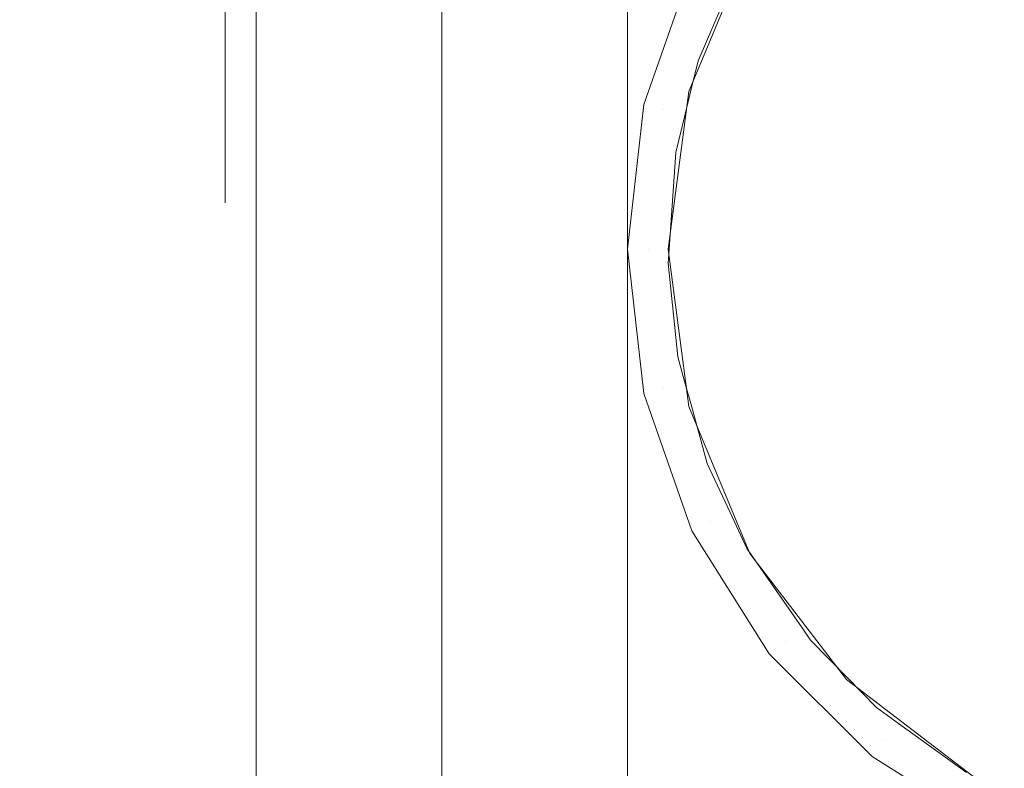
# Model space of a CAD drawing. Units: inches. Extents: x -0.78 to 0.72, y -0.42 to 1.58.
# Drawn here: x -0.44 to -0.12, y 0.91 to 1.15 of the extents above; entities that cross this region are included whole.
import ezdxf

# ---------------------------------------------------------------- set-up
doc = ezdxf.new("R2010")
doc.units = ezdxf.units.IN
doc.header["$LTSCALE"] = 0.5
doc.header["$MEASUREMENT"] = 0
doc.layers.add('S', color=7, linetype='Continuous', lineweight=5)

msp = doc.modelspace()

# ---------------------------------------------------------------- linework, layer by layer
at = {"layer": 'S', "color": 7, "linetype": 'Continuous', "lineweight": 5}
for points, invisible_edges in [([(-0.72, 1.58, 0.94853), (-0.23471, 1.12673, 0.94853), (-0.21917, 1.17112, 0.94853)], 9), ([(-0.72, 1.58, 0.94853), (-0.23997, 1.08, 0.94853), (-0.23471, 1.12673, 0.94853)], 9), ([(-0.23471, 1.03327, 0.94853), (-0.23997, 1.08, 0.94853), (-0.72, 1.58, 0.94853), (-0.72, -0.42, 0.94853)], 10), ([(-0.60445, 1.58, -0.55147), (-0.36, 1.58, -0.55147), (-0.36, -0.42, -0.55147), (-0.55879, -0.42, -0.55147)], 8), ([(-0.34447, 1.58, -0.54943), (-0.34447, -0.42, -0.54943), (-0.36, -0.42, -0.55147), (-0.36, 1.58, -0.55147)], 1), ([(-0.33, 1.58, -0.54344), (-0.33, -0.42, -0.54344), (-0.34447, -0.42, -0.54943), (-0.34447, 1.58, -0.54943)], 5), ([(-0.31757, 1.58, -0.5339), (-0.31757, -0.42, -0.5339), (-0.33, -0.42, -0.54344), (-0.33, 1.58, -0.54344)], 5), ([(-0.30804, -0.42, -0.52147), (-0.31757, -0.42, -0.5339), (-0.31757, 1.58, -0.5339), (-0.31167, 1.58, -0.52621)], 10), ([(-0.31167, 1.58, -0.52621), (-0.30804, 1.58, -0.52147), (-0.30804, -0.42, -0.52147)], 10), ([(-0.30204, 1.58, -0.507), (-0.30204, -0.42, -0.507), (-0.30804, -0.42, -0.52147), (-0.30804, 1.58, -0.52147)], 5), ([(-0.3, 1.58, -0.49147), (-0.3, -0.42, -0.49147), (-0.30204, -0.42, -0.507), (-0.30204, 1.58, -0.507)], 4), ([(-0.3, 1.58, 0.28853), (-0.3, 0.08228, -0.11219), (-0.3, 1.115, -0.08359), (-0.3, 1.15841, -0.06561)], 11), ([(-0.3, 1.58, -0.49147), (-0.3, 0.08228, -0.36675), (-0.3, 0.045, -0.39536)], 9), ([(-0.3, 1.58, -0.49147), (-0.3, 0.11088, -0.32947), (-0.3, 0.08228, -0.36675)], 9), ([(-0.3, 0.11088, -0.32947), (-0.3, 1.58, -0.49147), (-0.3, 1.205, -0.41947), (-0.3, 1.15841, -0.41334)], 11), ([(-0.3, 1.58, 0.28853), (-0.3, 0.00159, -0.06561), (-0.3, 0.045, -0.08359)], 9), ([(-0.3, 0.045, -0.39536), (-0.3, 0.00159, -0.41334), (-0.3, 1.58, -0.49147)], 10), ([(-0.3, 1.58, 0.28853), (-0.3, -0.42, 0.28853), (-0.3, -0.045, -0.05947), (-0.3, 0.00159, -0.06561)], 10), ([(-0.3, 0.045, -0.08359), (-0.3, 0.08228, -0.11219), (-0.3, 1.58, 0.28853)], 10), ([(-0.3, 0.00159, -0.41334), (-0.3, -0.045, -0.41947), (-0.3, -0.42, -0.49147), (-0.3, 1.58, -0.49147)], 10), ([(-0.29796, 1.58, 0.30406), (-0.29796, -0.42, 0.30406), (-0.3, -0.42, 0.28853), (-0.3, 1.58, 0.28853)], 1), ([(-0.29196, 1.58, 0.31853), (-0.29196, -0.42, 0.31853), (-0.29796, -0.42, 0.30406), (-0.29796, 1.58, 0.30406)], 5), ([(-0.28243, 1.58, 0.33095), (-0.28243, -0.42, 0.33095), (-0.29196, -0.42, 0.31853), (-0.29196, 1.58, 0.31853)], 5), ([(-0.27, 1.58, 0.34049), (-0.27, -0.42, 0.34049), (-0.28243, -0.42, 0.33095), (-0.28243, 1.58, 0.33095)], 5), ([(-0.25553, 1.58, 0.34648), (-0.25553, -0.42, 0.34648), (-0.27, -0.42, 0.34049), (-0.27, 1.58, 0.34049)], 5), ([(-0.24, 1.58, 0.34853), (-0.24, -0.42, 0.34853), (-0.25553, -0.42, 0.34648), (-0.25553, 1.58, 0.34648)], 4), ([(-0.24, -0.42, 0.34853), (-0.24, 1.58, 0.34853), (-0.22685, 1.08, 0.34853)], 10), ([(-0.20048, 1.17843, 0.34853), (-0.22014, 1.13095, 0.34853), (-0.24, 1.58, 0.34853)], 10), ([(-0.22014, 1.13095, 0.34853), (-0.22685, 1.08, 0.34853), (-0.24, 1.58, 0.34853)], 10), ([(-0.37, 1.10974, -0.18447), (-0.37, 1.30026, -0.29447), (-0.37, 1.31125, -0.26794), (-0.37, 1.315, -0.23947)], 9), ([(-0.37, 1.315, -0.23947), (-0.37, 1.31125, -0.211), (-0.37, 1.30026, -0.18447), (-0.37, 1.10974, -0.18447)], 12), ([(-0.37, 1.30026, -0.29447), (-0.37, 1.095, -0.23947), (-0.37, 1.09875, -0.26794), (-0.37, 1.10974, -0.29447)], 9), ([(-0.37, 1.10974, -0.18447), (-0.37, 1.30026, -0.18447), (-0.37, 1.28278, -0.16169), (-0.37, 1.26, -0.14421)], 9), ([(-0.37, 1.30026, -0.29447), (-0.37, 1.10974, -0.18447), (-0.37, 1.09875, -0.211), (-0.37, 1.095, -0.23947)], 9), ([(-0.37, 1.10974, -0.29447), (-0.37, 1.12722, -0.31726), (-0.37, 1.30026, -0.29447)], 10), ([(-0.37, 1.26, -0.33474), (-0.37, 1.28278, -0.31726), (-0.37, 1.30026, -0.29447), (-0.37, 1.12722, -0.31726)], 12), ([(-0.37, 1.26, -0.14421), (-0.37, 1.17653, -0.13322), (-0.37, 1.15, -0.14421), (-0.37, 1.12722, -0.16169)], 9), ([(-0.37, 1.26, -0.33474), (-0.37, 1.12722, -0.31726), (-0.37, 1.15, -0.33474), (-0.37, 1.17653, -0.34573)], 9), ([(-0.37, 1.12722, -0.16169), (-0.37, 1.10974, -0.18447), (-0.37, 1.26, -0.14421)], 10), ([(-0.22014, 1.13095, 0.34853), (-0.20048, 1.17843, 0.34853), (-0.20677, 1.16518, 0.93603)], 10), ([(-0.36761, 1.17184, -0.11572), (-0.36761, 1.14094, -0.12852), (-0.37, 1.15, -0.14421), (-0.37, 1.17653, -0.13322)], 11), ([(-0.36761, 1.14094, -0.35043), (-0.36761, 1.17184, -0.36323), (-0.37, 1.17653, -0.34573), (-0.37, 1.15, -0.33474)], 11), ([(-0.36062, 1.16747, -0.09941), (-0.36062, 1.1325, -0.1139), (-0.36761, 1.14094, -0.12852), (-0.36761, 1.17184, -0.11572)], 15), ([(-0.36062, 1.1325, -0.36505), (-0.36062, 1.16747, -0.37953), (-0.36761, 1.17184, -0.36323), (-0.36761, 1.14094, -0.35043)], 15), ([(-0.22824, 1.12526, 0.94221), (-0.2132, 1.16824, 0.94221), (-0.21917, 1.17112, 0.94853), (-0.23471, 1.12673, 0.94853)], 11), ([(-0.2132, 1.16824, 0.94221), (-0.22824, 1.12526, 0.94221), (-0.2172, 1.14087, 0.93603)], 11), ([(-0.2172, 1.14087, 0.93603), (-0.20677, 1.16518, 0.93603), (-0.2132, 1.16824, 0.94221)], 10), ([(-0.3495, 1.16372, -0.08541), (-0.3495, 1.12525, -0.10135), (-0.36062, 1.1325, -0.1139), (-0.36062, 1.16747, -0.09941)], 15), ([(-0.3495, 1.12525, -0.3776), (-0.3495, 1.16372, -0.39354), (-0.36062, 1.16747, -0.37953), (-0.36062, 1.1325, -0.36505)], 15), ([(-0.20677, 1.16518, 0.93603), (-0.2172, 1.14087, 0.93603), (-0.22014, 1.13095, 0.34853)], 10), ([(-0.335, 1.16084, -0.07467), (-0.335, 1.11969, -0.09171), (-0.3495, 1.12525, -0.10135), (-0.3495, 1.16372, -0.08541)], 15), ([(-0.335, 1.11969, -0.38724), (-0.335, 1.16084, -0.40428), (-0.3495, 1.16372, -0.39354), (-0.3495, 1.12525, -0.3776)], 15), ([(-0.31812, 1.15903, -0.06791), (-0.31812, 1.11619, -0.08566), (-0.335, 1.11969, -0.09171), (-0.335, 1.16084, -0.07467)], 15), ([(-0.31812, 1.11619, -0.39329), (-0.31812, 1.15903, -0.41104), (-0.335, 1.16084, -0.40428), (-0.335, 1.11969, -0.38724)], 15), ([(-0.3, 1.15841, -0.06561), (-0.3, 1.115, -0.08359), (-0.31812, 1.11619, -0.08566), (-0.31812, 1.15903, -0.06791)], 14), ([(-0.3, 1.115, -0.39536), (-0.3, 1.15841, -0.41334), (-0.31812, 1.15903, -0.41104), (-0.31812, 1.11619, -0.39329)], 14), ([(-0.3, 1.15841, -0.41334), (-0.3, 1.115, -0.39536), (-0.3, 0.11088, -0.32947)], 10), ([(-0.36761, 1.14094, -0.12852), (-0.36761, 1.11441, -0.14888), (-0.37, 1.12722, -0.16169), (-0.37, 1.15, -0.14421)], 11), ([(-0.36761, 1.11441, -0.33007), (-0.36761, 1.14094, -0.35043), (-0.37, 1.15, -0.33474), (-0.37, 1.12722, -0.31726)], 11), ([(-0.36062, 1.1325, -0.1139), (-0.36062, 1.10247, -0.13694), (-0.36761, 1.11441, -0.14888), (-0.36761, 1.14094, -0.12852)], 15), ([(-0.36062, 1.10247, -0.342), (-0.36062, 1.1325, -0.36505), (-0.36761, 1.14094, -0.35043), (-0.36761, 1.11441, -0.33007)], 15), ([(-0.21963, 1.13082, 0.93603), (-0.2172, 1.14087, 0.93603), (-0.22824, 1.12526, 0.94221)], 10), ([(-0.2172, 1.14087, 0.93603), (-0.21963, 1.13082, 0.93603), (-0.22014, 1.13095, 0.34853)], 10), ([(-0.3495, 1.12525, -0.10135), (-0.3495, 1.09222, -0.12669), (-0.36062, 1.10247, -0.13694), (-0.36062, 1.1325, -0.1139)], 15), ([(-0.3495, 1.09222, -0.35226), (-0.3495, 1.12525, -0.3776), (-0.36062, 1.1325, -0.36505), (-0.36062, 1.10247, -0.342)], 15), ([(-0.22824, 1.12526, 0.94221), (-0.22135, 1.12368, 0.93603), (-0.21963, 1.13082, 0.93603)], 9), ([(-0.22685, 1.08, 0.34853), (-0.22014, 1.13095, 0.34853), (-0.22436, 1.11121, 0.93603)], 10), ([(-0.22014, 1.13095, 0.34853), (-0.22135, 1.12368, 0.93603), (-0.22436, 1.11121, 0.93603)], 9), ([(-0.22014, 1.13095, 0.34853), (-0.21963, 1.13082, 0.93603), (-0.22135, 1.12368, 0.93603)], 9), ([(-0.36761, 1.11441, -0.14888), (-0.36761, 1.09405, -0.17542), (-0.37, 1.10974, -0.18447), (-0.37, 1.12722, -0.16169)], 11), ([(-0.36761, 1.09405, -0.30353), (-0.36761, 1.11441, -0.33007), (-0.37, 1.12722, -0.31726), (-0.37, 1.10974, -0.29447)], 11), ([(-0.23334, 1.08, 0.94221), (-0.22824, 1.12526, 0.94221), (-0.23471, 1.12673, 0.94853), (-0.23997, 1.08, 0.94853)], 11), ([(-0.335, 1.11969, -0.09171), (-0.335, 1.08435, -0.11883), (-0.3495, 1.09222, -0.12669), (-0.3495, 1.12525, -0.10135)], 15), ([(-0.335, 1.08435, -0.36012), (-0.335, 1.11969, -0.38724), (-0.3495, 1.12525, -0.3776), (-0.3495, 1.09222, -0.35226)], 15), ([(-0.22436, 1.11121, 0.93603), (-0.22824, 1.12526, 0.94221), (-0.23334, 1.08, 0.94221)], 11), ([(-0.22436, 1.11121, 0.93603), (-0.22135, 1.12368, 0.93603), (-0.22824, 1.12526, 0.94221)], 10), ([(-0.31812, 1.11619, -0.08566), (-0.31812, 1.07941, -0.11388), (-0.335, 1.08435, -0.11883), (-0.335, 1.11969, -0.09171)], 15), ([(-0.31812, 1.07941, -0.36507), (-0.31812, 1.11619, -0.39329), (-0.335, 1.11969, -0.38724), (-0.335, 1.08435, -0.36012)], 15), ([(-0.36062, 1.10247, -0.13694), (-0.36062, 1.07943, -0.16697), (-0.36761, 1.09405, -0.17542), (-0.36761, 1.11441, -0.14888)], 15), ([(-0.36062, 1.07943, -0.31197), (-0.36062, 1.10247, -0.342), (-0.36761, 1.11441, -0.33007), (-0.36761, 1.09405, -0.30353)], 15), ([(-0.3, 1.115, -0.08359), (-0.3, 1.07772, -0.11219), (-0.31812, 1.07941, -0.11388), (-0.31812, 1.11619, -0.08566)], 14), ([(-0.3, 1.07772, -0.36675), (-0.3, 1.115, -0.39536), (-0.31812, 1.11619, -0.39329), (-0.31812, 1.07941, -0.36507)], 14), ([(-0.3, 0.11088, -0.32947), (-0.3, 1.115, -0.39536), (-0.3, 1.07772, -0.36675)], 9), ([(-0.3, 1.07772, -0.11219), (-0.3, 1.115, -0.08359), (-0.3, 0.08228, -0.11219)], 10), ([(-0.23334, 1.08, 0.94221), (-0.22649, 1.07998, 0.93603), (-0.22436, 1.11121, 0.93603)], 9), ([(-0.22436, 1.11121, 0.93603), (-0.22649, 1.07998, 0.93603), (-0.22685, 1.08, 0.34853)], 10), ([(-0.36761, 1.09405, -0.17542), (-0.36761, 1.08125, -0.20631), (-0.37, 1.09875, -0.211), (-0.37, 1.10974, -0.18447)], 11), ([(-0.36761, 1.08125, -0.27263), (-0.36761, 1.09405, -0.30353), (-0.37, 1.10974, -0.29447), (-0.37, 1.09875, -0.26794)], 11), ([(-0.3495, 1.09222, -0.12669), (-0.3495, 1.06687, -0.15973), (-0.36062, 1.07943, -0.16697), (-0.36062, 1.10247, -0.13694)], 15), ([(-0.3495, 1.06687, -0.31922), (-0.3495, 1.09222, -0.35226), (-0.36062, 1.10247, -0.342), (-0.36062, 1.07943, -0.31197)], 15), ([(-0.36761, 1.08125, -0.20631), (-0.36761, 1.07688, -0.23947), (-0.37, 1.095, -0.23947), (-0.37, 1.09875, -0.211)], 11), ([(-0.36761, 1.07688, -0.23947), (-0.36761, 1.08125, -0.27263), (-0.37, 1.09875, -0.26794), (-0.37, 1.095, -0.23947)], 11), ([(-0.36062, 1.07943, -0.16697), (-0.36062, 1.06494, -0.20195), (-0.36761, 1.08125, -0.20631), (-0.36761, 1.09405, -0.17542)], 15), ([(-0.36062, 1.06494, -0.277), (-0.36062, 1.07943, -0.31197), (-0.36761, 1.09405, -0.30353), (-0.36761, 1.08125, -0.27263)], 15), ([(-0.335, 1.08435, -0.11883), (-0.335, 1.05724, -0.15416), (-0.3495, 1.06687, -0.15973), (-0.3495, 1.09222, -0.12669)], 15), ([(-0.335, 1.05724, -0.32478), (-0.335, 1.08435, -0.36012), (-0.3495, 1.09222, -0.35226), (-0.3495, 1.06687, -0.31922)], 15), ([(-0.31812, 1.07941, -0.11388), (-0.31812, 1.05118, -0.15067), (-0.335, 1.05724, -0.15416), (-0.335, 1.08435, -0.11883)], 15), ([(-0.31812, 1.05118, -0.32828), (-0.31812, 1.07941, -0.36507), (-0.335, 1.08435, -0.36012), (-0.335, 1.05724, -0.32478)], 15), ([(-0.36062, 1.06494, -0.20195), (-0.36062, 1.06, -0.23947), (-0.36761, 1.07688, -0.23947), (-0.36761, 1.08125, -0.20631)], 15), ([(-0.36062, 1.06, -0.23947), (-0.36062, 1.06494, -0.277), (-0.36761, 1.08125, -0.27263), (-0.36761, 1.07688, -0.23947)], 15), ([(-0.3495, 1.06687, -0.15973), (-0.3495, 1.05094, -0.19819), (-0.36062, 1.06494, -0.20195), (-0.36062, 1.07943, -0.16697)], 15), ([(-0.3495, 1.05094, -0.28075), (-0.3495, 1.06687, -0.31922), (-0.36062, 1.07943, -0.31197), (-0.36062, 1.06494, -0.277)], 15), ([(-0.3, 1.07772, -0.11219), (-0.3, 1.04912, -0.14947), (-0.31812, 1.05118, -0.15067), (-0.31812, 1.07941, -0.11388)], 14), ([(-0.3, 1.04912, -0.32947), (-0.3, 1.07772, -0.36675), (-0.31812, 1.07941, -0.36507), (-0.31812, 1.05118, -0.32828)], 14), ([(-0.22685, 1.08, 0.34853), (-0.22014, 1.02905, 0.34853), (-0.24, -0.42, 0.34853)], 10), ([(-0.22824, 1.03475, 0.94221), (-0.23334, 1.08, 0.94221), (-0.23997, 1.08, 0.94853), (-0.23471, 1.03327, 0.94853)], 11), ([(-0.23334, 1.08, 0.94221), (-0.22824, 1.03475, 0.94221), (-0.22374, 1.04512, 0.93603)], 11), ([(-0.22374, 1.04512, 0.93603), (-0.2268, 1.07547, 0.93603), (-0.23334, 1.08, 0.94221)], 10), ([(-0.2268, 1.07547, 0.93603), (-0.22649, 1.07998, 0.93603), (-0.23334, 1.08, 0.94221)], 10), ([(-0.22685, 1.08, 0.34853), (-0.2268, 1.07547, 0.93603), (-0.22374, 1.04512, 0.93603)], 9), ([(-0.22685, 1.08, 0.34853), (-0.22649, 1.07998, 0.93603), (-0.2268, 1.07547, 0.93603)], 9), ([(-0.22374, 1.04512, 0.93603), (-0.22014, 1.02905, 0.34853), (-0.22685, 1.08, 0.34853)], 9), ([(-0.3, 0.11088, -0.32947), (-0.3, 1.07772, -0.36675), (-0.3, 1.04912, -0.32947)], 9), ([(-0.3, 1.07772, -0.11219), (-0.3, 0.08228, -0.11219), (-0.3, 0.11088, -0.14947)], 9), ([(-0.3, 0.11088, -0.14947), (-0.3, 0.12887, -0.19289), (-0.3, 1.07772, -0.11219)], 10), ([(-0.3, 1.04912, -0.14947), (-0.3, 1.07772, -0.11219), (-0.3, 0.12887, -0.19289)], 10), ([(-0.335, 1.05724, -0.15416), (-0.335, 1.04019, -0.19531), (-0.3495, 1.05094, -0.19819), (-0.3495, 1.06687, -0.15973)], 15), ([(-0.335, 1.04019, -0.28363), (-0.335, 1.05724, -0.32478), (-0.3495, 1.06687, -0.31922), (-0.3495, 1.05094, -0.28075)], 15), ([(-0.3495, 1.05094, -0.19819), (-0.3495, 1.0455, -0.23947), (-0.36062, 1.06, -0.23947), (-0.36062, 1.06494, -0.20195)], 15), ([(-0.3495, 1.0455, -0.23947), (-0.3495, 1.05094, -0.28075), (-0.36062, 1.06494, -0.277), (-0.36062, 1.06, -0.23947)], 15), ([(-0.31812, 1.05118, -0.15067), (-0.31812, 1.03344, -0.1935), (-0.335, 1.04019, -0.19531), (-0.335, 1.05724, -0.15416)], 15), ([(-0.31812, 1.03344, -0.28544), (-0.31812, 1.05118, -0.32828), (-0.335, 1.05724, -0.32478), (-0.335, 1.04019, -0.28363)], 15), ([(-0.335, 1.04019, -0.19531), (-0.335, 1.03438, -0.23947), (-0.3495, 1.0455, -0.23947), (-0.3495, 1.05094, -0.19819)], 15), ([(-0.335, 1.03438, -0.23947), (-0.335, 1.04019, -0.28363), (-0.3495, 1.05094, -0.28075), (-0.3495, 1.0455, -0.23947)], 15), ([(-0.3, 1.04912, -0.14947), (-0.3, 1.03113, -0.19289), (-0.31812, 1.03344, -0.1935), (-0.31812, 1.05118, -0.15067)], 14), ([(-0.3, 1.03113, -0.28606), (-0.3, 1.04912, -0.32947), (-0.31812, 1.05118, -0.32828), (-0.31812, 1.03344, -0.28544)], 14), ([(-0.3, 1.03113, -0.19289), (-0.3, 1.04912, -0.14947), (-0.3, 0.12887, -0.19289)], 10), ([(-0.3, 1.04912, -0.32947), (-0.3, 1.03113, -0.28606), (-0.3, 0.11088, -0.32947)], 10), ([(-0.22824, 1.03475, 0.94221), (-0.22132, 1.03636, 0.93603), (-0.22374, 1.04512, 0.93603)], 9), ([(-0.22374, 1.04512, 0.93603), (-0.22132, 1.03636, 0.93603), (-0.22014, 1.02905, 0.34853)], 10), ([(-0.31812, 1.03344, -0.1935), (-0.31812, 1.02739, -0.23947), (-0.335, 1.03438, -0.23947), (-0.335, 1.04019, -0.19531)], 15), ([(-0.31812, 1.02739, -0.23947), (-0.31812, 1.03344, -0.28544), (-0.335, 1.04019, -0.28363), (-0.335, 1.03438, -0.23947)], 15), ([(-0.2132, 0.99176, 0.94221), (-0.22824, 1.03475, 0.94221), (-0.23471, 1.03327, 0.94853), (-0.21917, 0.98889, 0.94853)], 11), ([(-0.21936, 1.02927, 0.93603), (-0.22132, 1.03636, 0.93603), (-0.22824, 1.03475, 0.94221)], 10), ([(-0.22824, 1.03475, 0.94221), (-0.2132, 0.99176, 0.94221), (-0.21421, 1.01059, 0.93603)], 11), ([(-0.21421, 1.01059, 0.93603), (-0.21936, 1.02927, 0.93603), (-0.22824, 1.03475, 0.94221)], 10), ([(-0.22132, 1.03636, 0.93603), (-0.21936, 1.02927, 0.93603), (-0.22014, 1.02905, 0.34853)], 10), ([(-0.21917, 0.98889, 0.94853), (-0.23471, 1.03327, 0.94853), (-0.72, -0.42, 0.94853)], 10), ([(-0.3, 1.03113, -0.19289), (-0.3, 1.025, -0.23947), (-0.31812, 1.02739, -0.23947), (-0.31812, 1.03344, -0.1935)], 14), ([(-0.3, 1.025, -0.23947), (-0.3, 1.03113, -0.28606), (-0.31812, 1.03344, -0.28544), (-0.31812, 1.02739, -0.23947)], 14), ([(-0.3, 0.12887, -0.19289), (-0.3, 0.135, -0.23947), (-0.3, 1.025, -0.23947), (-0.3, 1.03113, -0.19289)], 10), ([(-0.3, 1.03113, -0.28606), (-0.3, 1.025, -0.23947), (-0.3, 0.135, -0.23947), (-0.3, 0.12887, -0.28606)], 10), ([(-0.3, 0.12887, -0.28606), (-0.3, 0.11088, -0.32947), (-0.3, 1.03113, -0.28606)], 10), ([(-0.22685, 0.08, 0.34853), (-0.24, -0.42, 0.34853), (-0.22014, 1.02905, 0.34853)], 11), ([(-0.22014, 1.02905, 0.34853), (-0.20048, 0.98157, 0.34853), (-0.22685, 0.08, 0.34853)], 10), ([(-0.22014, 1.02905, 0.34853), (-0.21936, 1.02927, 0.93603), (-0.21421, 1.01059, 0.93603)], 9), ([(-0.20048, 0.98157, 0.34853), (-0.22014, 1.02905, 0.34853), (-0.21421, 1.01059, 0.93603)], 10), ([(-0.21421, 1.01059, 0.93603), (-0.20683, 0.99483, 0.93603), (-0.20048, 0.98157, 0.34853)], 10), ([(-0.2132, 0.99176, 0.94221), (-0.20683, 0.99483, 0.93603), (-0.21421, 1.01059, 0.93603)], 9), ([(-0.20127, 0.98296, 0.93603), (-0.20683, 0.99483, 0.93603), (-0.2132, 0.99176, 0.94221)], 10), ([(-0.20048, 0.98157, 0.34853), (-0.20683, 0.99483, 0.93603), (-0.20127, 0.98296, 0.93603)], 9), ([(-0.18897, 0.9532, 0.94221), (-0.2132, 0.99176, 0.94221), (-0.21917, 0.98889, 0.94853), (-0.19416, 0.94907, 0.94853)], 11), ([(-0.20036, 0.98165, 0.93603), (-0.2132, 0.99176, 0.94221), (-0.18897, 0.9532, 0.94221)], 11), ([(-0.20036, 0.98165, 0.93603), (-0.20127, 0.98296, 0.93603), (-0.2132, 0.99176, 0.94221)], 10), ([(-0.72, -0.42, 0.94853), (-0.19416, 0.94907, 0.94853), (-0.21917, 0.98889, 0.94853)], 9), ([(-0.22685, 0.08, 0.34853), (-0.20048, 0.98157, 0.34853), (-0.16919, 0.94081, 0.34853)], 9), ([(-0.20127, 0.98296, 0.93603), (-0.20036, 0.98165, 0.93603), (-0.20048, 0.98157, 0.34853)], 10), ([(-0.20048, 0.98157, 0.34853), (-0.20036, 0.98165, 0.93603), (-0.18358, 0.95747, 0.93603)], 9), ([(-0.18358, 0.95747, 0.93603), (-0.16919, 0.94081, 0.34853), (-0.20048, 0.98157, 0.34853)], 9), ([(-0.18897, 0.9532, 0.94221), (-0.18358, 0.95747, 0.93603), (-0.20036, 0.98165, 0.93603)], 9), ([(-0.18085, 0.95353, 0.93603), (-0.18358, 0.95747, 0.93603), (-0.18897, 0.9532, 0.94221)], 10), ([(-0.16919, 0.94081, 0.34853), (-0.18358, 0.95747, 0.93603), (-0.18085, 0.95353, 0.93603)], 9), ([(-0.15677, 0.921, 0.94221), (-0.18897, 0.9532, 0.94221), (-0.19416, 0.94907, 0.94853), (-0.1609, 0.91582, 0.94853)], 11), ([(-0.16878, 0.94121, 0.93602), (-0.18085, 0.95353, 0.93603), (-0.18897, 0.9532, 0.94221)], 10), ([(-0.16878, 0.94121, 0.93602), (-0.18897, 0.9532, 0.94221), (-0.15677, 0.921, 0.94221)], 11), ([(-0.18085, 0.95353, 0.93603), (-0.16878, 0.94121, 0.93602), (-0.16919, 0.94081, 0.34853)], 10), ([(-0.1609, 0.91582, 0.94853), (-0.19416, 0.94907, 0.94853), (-0.72, -0.42, 0.94853)], 10), ([(-0.22685, 0.08, 0.34853), (-0.16919, 0.94081, 0.34853), (-0.12843, 0.90952, 0.34853)], 9), ([(-0.16919, 0.94081, 0.34853), (-0.16878, 0.94121, 0.93602), (-0.15949, 0.93174, 0.93602)], 9), ([(-0.12843, 0.90952, 0.34853), (-0.16919, 0.94081, 0.34853), (-0.15236, 0.92657, 0.93602)], 10), ([(-0.15949, 0.93174, 0.93602), (-0.15236, 0.92657, 0.93602), (-0.16919, 0.94081, 0.34853)], 10), ([(-0.15677, 0.921, 0.94221), (-0.15949, 0.93174, 0.93602), (-0.16878, 0.94121, 0.93602)], 9), ([(-0.15677, 0.921, 0.94221), (-0.15236, 0.92657, 0.93602), (-0.15949, 0.93174, 0.93602)], 9), ([(-0.13048, 0.91072, 0.93602), (-0.15236, 0.92657, 0.93602), (-0.15677, 0.921, 0.94221)], 10), ([(-0.15236, 0.92657, 0.93602), (-0.13048, 0.91072, 0.93602), (-0.12843, 0.90952, 0.34853)], 10), ([(-0.11821, 0.89677, 0.94221), (-0.15677, 0.921, 0.94221), (-0.1609, 0.91582, 0.94853), (-0.12109, 0.8908, 0.94853)], 11), ([(-0.15677, 0.921, 0.94221), (-0.11821, 0.89677, 0.94221), (-0.13048, 0.91072, 0.93602)], 11), ([(-0.12109, 0.8908, 0.94853), (-0.1609, 0.91582, 0.94853), (-0.72, -0.42, 0.94853)], 10)]:
    msp.add_3dface(points, dxfattribs=dict(at, invisible_edges=invisible_edges))

doc.saveas('drawing.dxf')
